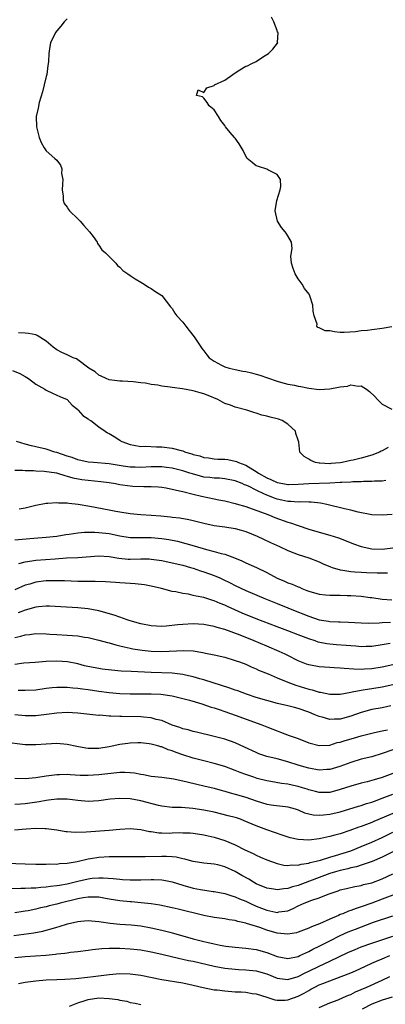
# Model space of a CAD drawing. Units: inches. Extents: x 2562000 to 2565000, y 1545000 to 1548000.
# Drawn here: x 2562276 to 2562346, y 1546372 to 1546559 of the extents above; entities that cross this region are included whole.
import ezdxf

# ---------------------------------------------------------------- set-up
doc = ezdxf.new("R2010")
doc.units = ezdxf.units.IN
doc.header["$MEASUREMENT"] = 0
doc.layers.add('LD25621545_2ft', color=135, linetype='Continuous')

msp = doc.modelspace()

# ---------------------------------------------------------------- linework, layer by layer
at = {"layer": 'LD25621545_2ft'}
for points, elevation in [([(2562346.85, 1546500.85), (2562345, 1546500.57), (2562343, 1546500.33), (2562342.18, 1546500.18), (2562341, 1546500.12), (2562339.9, 1546499.9), (2562337.77, 1546499.77), (2562337, 1546499.81), (2562335.9, 1546499.9), (2562335, 1546500.1), (2562334.14, 1546500.14), (2562333, 1546500.71), (2562332.74, 1546500.74), (2562332.57, 1546501), (2562332.63, 1546501.37), (2562332.01, 1546503), (2562331.86, 1546503.86), (2562331.81, 1546505), (2562331.18, 1546506.82), (2562331.14, 1546507), (2562331.1, 1546507.1), (2562330.2, 1546508.19), (2562329.72, 1546509), (2562329, 1546510.02), (2562328.39, 1546511), (2562328.02, 1546512.02), (2562327.71, 1546513), (2562327.62, 1546514.38), (2562327.83, 1546515.83), (2562327.69, 1546517), (2562327, 1546518.25), (2562326.71, 1546518.71), (2562326.51, 1546519), (2562325.81, 1546519.81), (2562325.06, 1546521), (2562324.58, 1546523), (2562324.95, 1546524.95), (2562325.55, 1546527), (2562325.66, 1546527.66), (2562325.63, 1546529), (2562325, 1546529.9), (2562323.2, 1546530.8), (2562323, 1546530.94), (2562321.45, 1546531.45), (2562321, 1546531.58), (2562320.23, 1546532.23), (2562319.29, 1546533), (2562319, 1546533.4), (2562318.5, 1546534.5), (2562317.77, 1546535.77), (2562317, 1546536.82), (2562316.83, 1546537), (2562316.06, 1546537.94), (2562315.16, 1546539), (2562315, 1546539.29), (2562314.23, 1546540.23), (2562313.82, 1546541), (2562313, 1546542.24), (2562312, 1546543), (2562311.63, 1546543.63), (2562311, 1546544.49), (2562310.76, 1546544.76), (2562309.59, 1546545), (2562309.94, 1546546.06), (2562311, 1546545.58), (2562311.56, 1546546.44), (2562313, 1546546.91), (2562313.07, 1546547), (2562315, 1546547.93), (2562316.52, 1546549), (2562316.79, 1546549.21), (2562317.89, 1546549.89), (2562319, 1546550.55), (2562319.33, 1546550.67), (2562320.03, 1546551), (2562321, 1546551.48), (2562322.4, 1546552.4), (2562323, 1546552.78), (2562323.31, 1546553), (2562324.17, 1546553.83), (2562325.06, 1546554.94), (2562325.09, 1546555), (2562325.06, 1546555.06), (2562325.16, 1546557), (2562325.08, 1546557.08), (2562325, 1546557.35), (2562324.33, 1546559), (2562323.89, 1546559.89)], 7322), ([(2562285, 1546559.63), (2562284.42, 1546559), (2562283.78, 1546558.22), (2562283, 1546557.33), (2562282.73, 1546557), (2562281.79, 1546555), (2562281.66, 1546554.34), (2562281.5, 1546553), (2562281.44, 1546551.44), (2562281.35, 1546551), (2562281.27, 1546550.73), (2562281.07, 1546549), (2562281, 1546548.62), (2562280.58, 1546547), (2562280.3, 1546545.7), (2562279.65, 1546543.65), (2562279.44, 1546542.56), (2562279.1, 1546541), (2562279.12, 1546539), (2562279.63, 1546537), (2562280, 1546536), (2562280.6, 1546535), (2562281, 1546534.43), (2562282.65, 1546533), (2562283, 1546532.66), (2562283.69, 1546531.69), (2562283.93, 1546531), (2562283.9, 1546530.1), (2562284.12, 1546529), (2562284.11, 1546528.11), (2562284.03, 1546527), (2562284.22, 1546525.79), (2562284.19, 1546525), (2562284.39, 1546524.39), (2562285, 1546523.67), (2562285.24, 1546523.24), (2562285.43, 1546523), (2562287, 1546521.49), (2562287.47, 1546521), (2562288.18, 1546520.18), (2562289.25, 1546519), (2562289.91, 1546518.09), (2562290.66, 1546517), (2562290.76, 1546516.77), (2562291, 1546516.46), (2562291.57, 1546515.57), (2562292.27, 1546515), (2562294.22, 1546513), (2562294.57, 1546512.57), (2562295, 1546512.28), (2562295.61, 1546511.61), (2562296.52, 1546511), (2562297, 1546510.64), (2562297.93, 1546510.06), (2562299, 1546509.37), (2562299.64, 1546509), (2562300.47, 1546508.47), (2562301, 1546508.21), (2562301.69, 1546507.68), (2562303, 1546506.86), (2562304.68, 1546504.68), (2562305, 1546504.39), (2562305.5, 1546503.5), (2562305.89, 1546503), (2562307, 1546501.74), (2562307.6, 1546501), (2562308.19, 1546500.19), (2562309.17, 1546499), (2562310.7, 1546496.7), (2562311, 1546496.32), (2562311.56, 1546495.56), (2562312.05, 1546495), (2562313, 1546494.33), (2562314.4, 1546493.6), (2562315, 1546493.27), (2562315.84, 1546493), (2562317, 1546492.74), (2562318.44, 1546492.44), (2562319, 1546492.36), (2562320.08, 1546492.08), (2562321, 1546491.87), (2562321.67, 1546491.67), (2562323.17, 1546491.17), (2562325, 1546490.51), (2562325.65, 1546490.35), (2562327, 1546489.98), (2562328.26, 1546489.74), (2562329, 1546489.57), (2562329.48, 1546489.48), (2562331, 1546489.2), (2562333, 1546488.95), (2562335, 1546489.04), (2562336.65, 1546489.35), (2562337, 1546489.44), (2562338.4, 1546489.6), (2562339, 1546489.82), (2562340.45, 1546489.55), (2562341, 1546489.63), (2562342, 1546489), (2562342.58, 1546488.58), (2562343.58, 1546487.58), (2562344.1, 1546487), (2562345, 1546486.12), (2562346.83, 1546485.17)], 7324), ([(2562346.14, 1546477.86), (2562345, 1546477.24), (2562344.82, 1546477.18), (2562344.47, 1546477), (2562343, 1546476.41), (2562341, 1546475.85), (2562339.45, 1546475.45), (2562339, 1546475.37), (2562337.38, 1546475), (2562337, 1546474.94), (2562335.19, 1546474.81), (2562335, 1546474.78), (2562333.11, 1546474.89), (2562333, 1546474.89), (2562332.32, 1546475), (2562331.39, 1546475.39), (2562331, 1546475.68), (2562330.13, 1546476.13), (2562329.29, 1546477), (2562329.11, 1546478.89), (2562329, 1546479.27), (2562328.56, 1546480.56), (2562328.46, 1546481), (2562327, 1546482.33), (2562325.94, 1546483), (2562325.25, 1546483.25), (2562325, 1546483.32), (2562323.63, 1546483.63), (2562323, 1546483.82), (2562322.04, 1546484.04), (2562321, 1546484.41), (2562320.54, 1546484.54), (2562319.22, 1546485), (2562317, 1546485.58), (2562316.08, 1546485.92), (2562315, 1546486.29), (2562313.71, 1546487), (2562311.82, 1546487.81), (2562311, 1546488.13), (2562310.33, 1546488.33), (2562309, 1546488.7), (2562306.93, 1546489.07), (2562305, 1546489.32), (2562304.6, 1546489.4), (2562303, 1546489.58), (2562302.27, 1546489.73), (2562301, 1546489.89), (2562299.87, 1546490.13), (2562299, 1546490.23), (2562297.58, 1546490.42), (2562295.5, 1546490.5), (2562295, 1546490.5), (2562293, 1546490.75), (2562292.39, 1546491), (2562291.47, 1546491.47), (2562291, 1546491.64), (2562290.28, 1546492.28), (2562289.1, 1546493), (2562287, 1546494.6), (2562286.75, 1546494.75), (2562286.12, 1546495), (2562285.37, 1546495.37), (2562285, 1546495.52), (2562283.99, 1546495.99), (2562283, 1546496.5), (2562282.31, 1546497), (2562281, 1546498.16), (2562279.25, 1546499.25), (2562279, 1546499.38), (2562277.6, 1546499.6), (2562277, 1546499.68), (2562275.71, 1546499.71)], 7326), ([(2562274.55, 1546492.55), (2562275.96, 1546491.96), (2562277, 1546491.39), (2562277.59, 1546491), (2562279, 1546489.97), (2562280.69, 1546489), (2562281, 1546488.8), (2562282.21, 1546488.21), (2562283, 1546487.88), (2562283.6, 1546487.6), (2562284.98, 1546487), (2562285.92, 1546485.92), (2562287, 1546485.09), (2562287.09, 1546485), (2562287.96, 1546483.96), (2562289, 1546483.32), (2562289.17, 1546483.17), (2562289.48, 1546483), (2562291, 1546481.81), (2562292.19, 1546481), (2562292.69, 1546480.69), (2562293, 1546480.52), (2562293.96, 1546479.96), (2562295, 1546479.26), (2562295.16, 1546479.16), (2562295.37, 1546479), (2562297, 1546478.45), (2562297.66, 1546478.34), (2562299, 1546478.07), (2562299.89, 1546478.11), (2562302, 1546478), (2562303, 1546478.02), (2562305, 1546477.77), (2562306.71, 1546477.29), (2562307, 1546477.23), (2562307.55, 1546477), (2562308.7, 1546476.7), (2562309, 1546476.57), (2562310.27, 1546476.27), (2562311, 1546476), (2562311.89, 1546475.89), (2562313, 1546475.72), (2562313.68, 1546475.68), (2562315, 1546475.64), (2562315.56, 1546475.56), (2562317, 1546475.29), (2562317.22, 1546475.22), (2562317.64, 1546475), (2562319, 1546474.51), (2562320.33, 1546473.67), (2562321, 1546473.29), (2562321.4, 1546473), (2562323, 1546472.1), (2562323.79, 1546471.79), (2562325, 1546471.21), (2562326.06, 1546471), (2562327, 1546470.84), (2562327.15, 1546470.85), (2562329, 1546470.9), (2562331, 1546471.04), (2562335, 1546471.15), (2562337, 1546471.24), (2562337.28, 1546471.28), (2562339, 1546471.35), (2562339.4, 1546471.4), (2562341, 1546471.41), (2562341.46, 1546471.46), (2562343, 1546471.45), (2562343.52, 1546471.52), (2562345, 1546471.55), (2562345.68, 1546471.68)], 7328), ([(2562346.87, 1546465.13), (2562345, 1546464.95), (2562343, 1546465.07), (2562340.44, 1546465.56), (2562339, 1546465.92), (2562337.83, 1546466.17), (2562334.42, 1546467), (2562333.24, 1546467.24), (2562331.44, 1546467.44), (2562331, 1546467.44), (2562329.49, 1546467.49), (2562329, 1546467.45), (2562327.57, 1546467.57), (2562327, 1546467.57), (2562325.85, 1546467.85), (2562325, 1546468.02), (2562324.28, 1546468.28), (2562322.86, 1546468.86), (2562322.58, 1546469), (2562321, 1546469.73), (2562319.51, 1546470.49), (2562319, 1546470.71), (2562318.78, 1546470.78), (2562318.32, 1546471), (2562317, 1546471.53), (2562315, 1546471.92), (2562314, 1546472), (2562313, 1546472.02), (2562312.13, 1546472.13), (2562311, 1546472.25), (2562310.39, 1546472.39), (2562308.83, 1546472.83), (2562308.37, 1546473), (2562307, 1546473.45), (2562305, 1546473.96), (2562303.93, 1546474.07), (2562303, 1546474.2), (2562301.83, 1546474.17), (2562301, 1546474.17), (2562299, 1546474.05), (2562297.9, 1546474.1), (2562297, 1546474.12), (2562295.66, 1546474.34), (2562293, 1546474.74), (2562289.98, 1546475), (2562289, 1546475.11), (2562287, 1546475.55), (2562285.94, 1546475.94), (2562285, 1546476.23), (2562283, 1546476.9), (2562282.62, 1546477), (2562281, 1546477.53), (2562279, 1546478.02), (2562278.19, 1546478.19), (2562277, 1546478.52), (2562275.31, 1546479)], 7330), ([(2562275, 1546473.56), (2562276.47, 1546473.53), (2562277, 1546473.47), (2562278.53, 1546473.47), (2562279, 1546473.41), (2562280.61, 1546473.39), (2562282.94, 1546473.06), (2562283.16, 1546473), (2562284.52, 1546472.52), (2562285, 1546472.44), (2562286.08, 1546472.08), (2562287.79, 1546471.79), (2562289, 1546471.66), (2562291.42, 1546471.42), (2562293, 1546471.2), (2562294.2, 1546471), (2562295, 1546470.84), (2562297, 1546470.55), (2562297.48, 1546470.52), (2562299.56, 1546470.44), (2562301, 1546470.46), (2562302.36, 1546470.36), (2562303, 1546470.3), (2562303.84, 1546470.16), (2562306.36, 1546469.64), (2562307, 1546469.46), (2562309, 1546468.99), (2562310.58, 1546468.58), (2562313, 1546468.06), (2562313.9, 1546467.9), (2562315, 1546467.68), (2562317, 1546467.21), (2562317.16, 1546467.16), (2562319, 1546466.63), (2562319.55, 1546466.45), (2562322.68, 1546465.32), (2562323.51, 1546465), (2562324.55, 1546464.55), (2562327, 1546463.67), (2562327.54, 1546463.54), (2562329, 1546463.02), (2562331, 1546462.33), (2562333, 1546461.72), (2562335, 1546461.17), (2562336.67, 1546460.67), (2562338.11, 1546460.11), (2562339.52, 1546459.52), (2562341, 1546458.99), (2562343, 1546458.58), (2562345, 1546458.52), (2562347, 1546458.76)], 7332), ([(2562275.84, 1546466.16), (2562277, 1546466.39), (2562279, 1546466.9), (2562281, 1546467.25), (2562281.26, 1546467.26), (2562283, 1546467.38), (2562283.35, 1546467.35), (2562285, 1546467.32), (2562285.27, 1546467.27), (2562287.08, 1546467.08), (2562289.3, 1546466.7), (2562293, 1546466.02), (2562294.24, 1546465.76), (2562295, 1546465.62), (2562297, 1546465.28), (2562299, 1546465.11), (2562301, 1546465), (2562302.85, 1546464.85), (2562304.67, 1546464.67), (2562305, 1546464.62), (2562306.46, 1546464.46), (2562308.16, 1546464.16), (2562309, 1546463.97), (2562311, 1546463.44), (2562313, 1546463.01), (2562315, 1546462.75), (2562317, 1546462.42), (2562318.12, 1546462.12), (2562319, 1546461.86), (2562321.15, 1546461), (2562322.38, 1546460.38), (2562323.74, 1546459.74), (2562325.41, 1546459), (2562327, 1546458.25), (2562328.19, 1546457.81), (2562329, 1546457.48), (2562331, 1546456.84), (2562333, 1546456.05), (2562333.72, 1546455.72), (2562335.12, 1546455.12), (2562335.46, 1546455), (2562337, 1546454.55), (2562337.5, 1546454.5), (2562339, 1546454.24), (2562339.8, 1546454.2), (2562341, 1546454.08), (2562342.03, 1546454.03), (2562344.02, 1546453.98), (2562346.01, 1546453.99)], 7334), ([(2562275, 1546460.27), (2562276.39, 1546460.39), (2562278.61, 1546460.61), (2562281, 1546460.81), (2562283, 1546460.99), (2562284.72, 1546461.28), (2562285.33, 1546461.33), (2562287, 1546461.58), (2562288.29, 1546461.71), (2562289, 1546461.71), (2562290.27, 1546461.73), (2562291, 1546461.69), (2562293, 1546461.45), (2562295, 1546461.03), (2562297, 1546460.73), (2562298.72, 1546460.72), (2562301, 1546460.73), (2562303, 1546460.55), (2562304.32, 1546460.33), (2562305.99, 1546459.99), (2562307.6, 1546459.6), (2562309.16, 1546459.16), (2562311.54, 1546458.46), (2562313, 1546458.08), (2562314.31, 1546457.69), (2562315, 1546457.54), (2562316.87, 1546456.87), (2562318.25, 1546456.25), (2562319, 1546455.89), (2562321.02, 1546455.02), (2562323, 1546454.07), (2562325, 1546452.94), (2562326.37, 1546452.37), (2562327, 1546452.09), (2562327.83, 1546451.83), (2562329, 1546451.29), (2562329.22, 1546451.22), (2562329.68, 1546451), (2562330.64, 1546450.64), (2562331, 1546450.47), (2562333, 1546449.91), (2562334.19, 1546449.81), (2562335, 1546449.71), (2562336.27, 1546449.73), (2562337, 1546449.7), (2562338.32, 1546449.68), (2562339, 1546449.66), (2562341, 1546449.52), (2562342.7, 1546449.3), (2562343, 1546449.27), (2562344.98, 1546448.98), (2562346.84, 1546448.84)], 7336), ([(2562275.79, 1546455.79), (2562277, 1546456.11), (2562278.25, 1546456.25), (2562279, 1546456.37), (2562282.67, 1546456.67), (2562284.82, 1546456.82), (2562287, 1546456.92), (2562291, 1546457.2), (2562293, 1546457.12), (2562294.8, 1546456.8), (2562296.61, 1546456.61), (2562297, 1546456.59), (2562299, 1546456.64), (2562300.63, 1546456.63), (2562301, 1546456.61), (2562303, 1546456.34), (2562305, 1546455.91), (2562307, 1546455.42), (2562308.47, 1546455), (2562309, 1546454.84), (2562310.37, 1546454.37), (2562311, 1546454.18), (2562313, 1546453.45), (2562314.04, 1546453), (2562314.7, 1546452.7), (2562316.05, 1546452.05), (2562317, 1546451.55), (2562319, 1546450.62), (2562322.76, 1546449), (2562325, 1546448.12), (2562327, 1546447.32), (2562327.75, 1546447), (2562331, 1546445.71), (2562333, 1546445.05), (2562334.76, 1546444.76), (2562335, 1546444.7), (2562336.64, 1546444.64), (2562337, 1546444.61), (2562338.56, 1546444.56), (2562341, 1546444.42), (2562342.39, 1546444.39), (2562344.45, 1546444.45), (2562345, 1546444.51), (2562346.55, 1546444.55)], 7338), ([(2562346.5, 1546440.5), (2562345, 1546440.25), (2562343, 1546439.94), (2562341.93, 1546439.93), (2562341, 1546439.9), (2562339.99, 1546439.99), (2562339, 1546440.05), (2562338.13, 1546440.13), (2562336.27, 1546440.27), (2562335, 1546440.38), (2562334.45, 1546440.45), (2562332.79, 1546440.79), (2562332.2, 1546441), (2562331, 1546441.39), (2562329, 1546442.18), (2562327, 1546442.95), (2562325, 1546443.68), (2562321, 1546445.22), (2562318.32, 1546446.32), (2562315.54, 1546447.54), (2562315, 1546447.81), (2562314.13, 1546448.13), (2562313, 1546448.64), (2562312.71, 1546448.71), (2562311, 1546449.28), (2562309.53, 1546449.53), (2562309, 1546449.69), (2562308.11, 1546449.89), (2562307, 1546450.02), (2562305.66, 1546450.34), (2562305, 1546450.43), (2562302.96, 1546451), (2562301, 1546451.44), (2562299.69, 1546451.69), (2562297.91, 1546451.91), (2562297, 1546451.94), (2562296.04, 1546452.04), (2562295, 1546452.09), (2562294.16, 1546452.17), (2562292.29, 1546452.29), (2562290.34, 1546452.34), (2562289, 1546452.31), (2562288.33, 1546452.33), (2562287, 1546452.34), (2562284.45, 1546452.45), (2562283, 1546452.48), (2562281, 1546452.44), (2562279, 1546452.2), (2562277.85, 1546451.85), (2562277, 1546451.62), (2562275, 1546450.73)], 7340), ([(2562347, 1546436.42), (2562345, 1546436.02), (2562343, 1546435.7), (2562341.6, 1546435.6), (2562341, 1546435.58), (2562339.6, 1546435.6), (2562337.73, 1546435.73), (2562337, 1546435.81), (2562335.86, 1546435.86), (2562335, 1546435.93), (2562333.98, 1546435.98), (2562333, 1546436.04), (2562331, 1546436.41), (2562330.57, 1546436.57), (2562329, 1546437.22), (2562327, 1546438.24), (2562326.49, 1546438.49), (2562325.37, 1546439), (2562323, 1546439.97), (2562320.58, 1546441), (2562317.91, 1546442.09), (2562315, 1546443.19), (2562313.57, 1546443.57), (2562313, 1546443.77), (2562311.94, 1546443.94), (2562311, 1546444.14), (2562309, 1546444.25), (2562307, 1546444.16), (2562306.04, 1546444.04), (2562303.82, 1546443.82), (2562303, 1546443.76), (2562301, 1546443.87), (2562299, 1546444.28), (2562297, 1546444.83), (2562296.42, 1546445), (2562295, 1546445.5), (2562293.91, 1546445.91), (2562291, 1546446.73), (2562289, 1546447.12), (2562287, 1546447.33), (2562281.64, 1546447.64), (2562281, 1546447.65), (2562279.52, 1546447.52), (2562279, 1546447.46), (2562277, 1546446.86), (2562275.66, 1546446.34)], 7342), ([(2562275, 1546441.64), (2562276.12, 1546441.88), (2562277, 1546442.13), (2562277.8, 1546442.2), (2562279, 1546442.39), (2562281, 1546442.35), (2562281.69, 1546442.31), (2562283, 1546442.21), (2562285, 1546442.11), (2562285.98, 1546442.02), (2562287, 1546441.95), (2562288.27, 1546441.73), (2562289, 1546441.63), (2562291, 1546441.16), (2562292.69, 1546440.69), (2562293, 1546440.62), (2562294.24, 1546440.24), (2562295, 1546440.09), (2562295.85, 1546439.85), (2562297, 1546439.63), (2562297.51, 1546439.51), (2562299.24, 1546439.24), (2562301, 1546439.04), (2562303, 1546438.98), (2562307.19, 1546439.19), (2562309, 1546439.09), (2562310.81, 1546438.81), (2562311.32, 1546438.68), (2562313, 1546438.35), (2562315, 1546437.88), (2562317, 1546437.29), (2562317.2, 1546437.2), (2562317.8, 1546437), (2562319, 1546436.54), (2562320.05, 1546436.05), (2562321, 1546435.68), (2562321.45, 1546435.45), (2562323.3, 1546434.7), (2562325, 1546433.97), (2562327, 1546433.15), (2562328.57, 1546432.57), (2562331, 1546431.82), (2562331.67, 1546431.67), (2562333, 1546431.25), (2562333.23, 1546431.23), (2562335, 1546430.86), (2562337, 1546430.87), (2562339, 1546431.24), (2562339.27, 1546431.27), (2562341, 1546431.64), (2562341.73, 1546431.73), (2562343, 1546431.95), (2562345, 1546432.25), (2562347, 1546432.69)], 7344), ([(2562346.64, 1546428.64), (2562345, 1546428.26), (2562343, 1546427.92), (2562341, 1546427.37), (2562339, 1546426.63), (2562337, 1546426.09), (2562335.9, 1546426.1), (2562335, 1546426.02), (2562333.55, 1546426.45), (2562333, 1546426.57), (2562332.04, 1546427), (2562331, 1546427.41), (2562329, 1546428.11), (2562328.28, 1546428.28), (2562327, 1546428.64), (2562325.07, 1546429.07), (2562323, 1546429.61), (2562321, 1546430.23), (2562319.16, 1546430.84), (2562317.46, 1546431.46), (2562317, 1546431.61), (2562315.97, 1546431.97), (2562311, 1546433.55), (2562310.24, 1546433.76), (2562309, 1546434.14), (2562307.54, 1546434.46), (2562307, 1546434.6), (2562305, 1546434.83), (2562301, 1546434.97), (2562297.14, 1546435.14), (2562295.24, 1546435.24), (2562293.4, 1546435.4), (2562291.63, 1546435.63), (2562291, 1546435.72), (2562289.92, 1546435.92), (2562288.28, 1546436.28), (2562287, 1546436.62), (2562285.04, 1546437.04), (2562283, 1546437.16), (2562280.95, 1546437.05), (2562278.89, 1546436.89), (2562276.75, 1546436.75), (2562275, 1546436.53)], 7346), ([(2562275.64, 1546431.64), (2562277, 1546431.59), (2562279, 1546431.69), (2562281, 1546431.98), (2562282.1, 1546432.1), (2562283, 1546432.21), (2562284.17, 1546432.17), (2562285, 1546432.19), (2562286.06, 1546432.06), (2562287, 1546432.01), (2562287.88, 1546431.88), (2562289, 1546431.75), (2562291, 1546431.43), (2562293, 1546431.14), (2562295, 1546430.98), (2562297, 1546430.93), (2562301, 1546430.89), (2562302.82, 1546430.82), (2562305, 1546430.52), (2562307, 1546430.05), (2562308.31, 1546429.69), (2562309.36, 1546429.36), (2562310.63, 1546429), (2562312.4, 1546428.4), (2562313, 1546428.23), (2562313.91, 1546427.91), (2562315, 1546427.55), (2562317, 1546426.85), (2562322.05, 1546425), (2562323, 1546424.61), (2562324.17, 1546424.17), (2562325, 1546423.83), (2562325.63, 1546423.63), (2562327.28, 1546423), (2562329, 1546422.38), (2562331, 1546421.58), (2562333, 1546421.04), (2562335, 1546421.15), (2562336.39, 1546421.61), (2562337, 1546421.72), (2562337.96, 1546422.04), (2562339.52, 1546422.48), (2562341, 1546422.91), (2562343, 1546423.43), (2562343.52, 1546423.52), (2562345, 1546423.84), (2562346.03, 1546424.03)], 7348), ([(2562347, 1546420.25), (2562345, 1546419.51), (2562343, 1546418.93), (2562341, 1546418.43), (2562339, 1546417.85), (2562336.93, 1546417.07), (2562335, 1546416.5), (2562334.48, 1546416.48), (2562333, 1546416.39), (2562331, 1546416.75), (2562330.09, 1546417), (2562329, 1546417.33), (2562327, 1546417.96), (2562325, 1546418.5), (2562323, 1546418.99), (2562321.49, 1546419.49), (2562321, 1546419.7), (2562318.76, 1546420.76), (2562317, 1546421.55), (2562315, 1546422.26), (2562313, 1546422.79), (2562309.62, 1546423.62), (2562309, 1546423.75), (2562308.04, 1546424.04), (2562307, 1546424.25), (2562306.47, 1546424.47), (2562305, 1546424.93), (2562303, 1546425.8), (2562301.96, 1546426.04), (2562301, 1546426.34), (2562299.54, 1546426.46), (2562299, 1546426.53), (2562295.4, 1546426.6), (2562295, 1546426.59), (2562293.32, 1546426.68), (2562293, 1546426.67), (2562291.18, 1546426.82), (2562291, 1546426.81), (2562287, 1546427.23), (2562285, 1546427.36), (2562283, 1546427.25), (2562281.05, 1546426.95), (2562279, 1546426.69), (2562277, 1546426.71), (2562275, 1546426.92)], 7350), ([(2562347, 1546415.72), (2562345, 1546414.96), (2562343.47, 1546414.53), (2562343, 1546414.37), (2562342.14, 1546414.14), (2562341, 1546413.86), (2562339, 1546413.32), (2562337, 1546412.66), (2562335, 1546412.13), (2562333, 1546412.09), (2562332.3, 1546412.3), (2562331, 1546412.61), (2562330.72, 1546412.72), (2562329.82, 1546413), (2562329, 1546413.25), (2562328.68, 1546413.32), (2562327, 1546413.69), (2562325.82, 1546413.82), (2562323.79, 1546414.21), (2562323, 1546414.33), (2562321.2, 1546414.8), (2562320.55, 1546415), (2562319, 1546415.53), (2562317.92, 1546415.92), (2562317, 1546416.3), (2562315, 1546417.03), (2562313, 1546417.62), (2562311, 1546418.12), (2562309, 1546418.65), (2562307, 1546419.29), (2562305.73, 1546419.73), (2562305, 1546420.02), (2562304.25, 1546420.25), (2562303, 1546420.79), (2562302.82, 1546420.82), (2562302.22, 1546421), (2562301.24, 1546421.24), (2562301, 1546421.32), (2562300.62, 1546421.38), (2562299, 1546421.54), (2562298.46, 1546421.54), (2562297, 1546421.5), (2562296.54, 1546421.46), (2562295, 1546421.23), (2562293, 1546420.82), (2562291, 1546420.51), (2562289, 1546420.49), (2562288.55, 1546420.55), (2562286.84, 1546420.84), (2562285, 1546421.25), (2562283, 1546421.42), (2562281, 1546421.31), (2562279, 1546421.16), (2562277, 1546421.2), (2562273, 1546421.72)], 7352), ([(2562275, 1546414.83), (2562277, 1546414.76), (2562279, 1546414.95), (2562281, 1546415.28), (2562283, 1546415.53), (2562283.53, 1546415.53), (2562285, 1546415.57), (2562285.52, 1546415.52), (2562287.43, 1546415.43), (2562289, 1546415.4), (2562291, 1546415.53), (2562293.86, 1546415.86), (2562295, 1546415.95), (2562295.97, 1546415.97), (2562297, 1546415.9), (2562297.83, 1546415.83), (2562299, 1546415.59), (2562299.52, 1546415.52), (2562301, 1546415.24), (2562303, 1546415.02), (2562305.29, 1546414.71), (2562307.85, 1546414.15), (2562309.67, 1546413.67), (2562311, 1546413.38), (2562313, 1546412.9), (2562314.48, 1546412.48), (2562315, 1546412.35), (2562316.03, 1546412.03), (2562317, 1546411.78), (2562319, 1546411.19), (2562321, 1546410.49), (2562323, 1546409.89), (2562324.3, 1546409.7), (2562326.57, 1546409.43), (2562327, 1546409.4), (2562328.42, 1546409), (2562329, 1546408.8), (2562330.22, 1546408.22), (2562331.83, 1546407.83), (2562333, 1546407.77), (2562333.83, 1546407.83), (2562335, 1546407.96), (2562337, 1546408.44), (2562340.51, 1546409.49), (2562341, 1546409.63), (2562342.02, 1546409.98), (2562343, 1546410.26), (2562343.52, 1546410.48), (2562345, 1546411), (2562347, 1546411.76)], 7354), ([(2562347, 1546408.07), (2562345.38, 1546407.38), (2562343.42, 1546406.58), (2562343, 1546406.39), (2562342, 1546406), (2562341, 1546405.63), (2562340.52, 1546405.48), (2562338.86, 1546404.86), (2562337, 1546404.25), (2562335.95, 1546403.95), (2562335, 1546403.7), (2562333.31, 1546403.31), (2562333, 1546403.25), (2562331.04, 1546403), (2562329, 1546403.12), (2562327.49, 1546403.49), (2562325.97, 1546403.97), (2562323, 1546404.98), (2562321, 1546405.74), (2562318.72, 1546406.72), (2562317.97, 1546407), (2562317.24, 1546407.24), (2562317, 1546407.32), (2562315.68, 1546407.68), (2562313, 1546408.33), (2562311, 1546408.76), (2562308.92, 1546409.08), (2562306.79, 1546409.21), (2562305, 1546409.24), (2562303, 1546409.49), (2562302.37, 1546409.63), (2562299, 1546410.51), (2562297, 1546410.88), (2562295, 1546410.96), (2562293.19, 1546410.81), (2562291, 1546410.54), (2562289, 1546410.41), (2562287, 1546410.55), (2562285, 1546410.8), (2562283, 1546410.83), (2562281.39, 1546410.61), (2562281, 1546410.58), (2562279.66, 1546410.34), (2562277, 1546409.96), (2562276.1, 1546409.9), (2562275, 1546409.81)], 7356), ([(2562274.96, 1546404.96), (2562277.15, 1546405.15), (2562279, 1546405.27), (2562280.77, 1546405.23), (2562281, 1546405.25), (2562282.99, 1546404.99), (2562284.69, 1546404.69), (2562285, 1546404.66), (2562286.53, 1546404.53), (2562288.58, 1546404.58), (2562293, 1546404.89), (2562295, 1546405.09), (2562297, 1546405.25), (2562299, 1546405.05), (2562300.68, 1546404.68), (2562301, 1546404.64), (2562302.43, 1546404.43), (2562303, 1546404.4), (2562304.38, 1546404.38), (2562305, 1546404.39), (2562306.45, 1546404.45), (2562307, 1546404.44), (2562308.4, 1546404.4), (2562309, 1546404.35), (2562311, 1546404.02), (2562311.82, 1546403.82), (2562313, 1546403.56), (2562315, 1546402.93), (2562317, 1546402.1), (2562318.81, 1546401.19), (2562320.44, 1546400.44), (2562321, 1546400.14), (2562321.8, 1546399.8), (2562323, 1546399.27), (2562325, 1546398.56), (2562326.26, 1546398.26), (2562327, 1546398.19), (2562327.71, 1546398.29), (2562329, 1546398.26), (2562329.56, 1546398.44), (2562331, 1546398.64), (2562331.26, 1546398.74), (2562332.39, 1546399), (2562333.22, 1546399.22), (2562335, 1546399.77), (2562336.08, 1546400.08), (2562339, 1546401.01), (2562341, 1546401.79), (2562343, 1546402.61), (2562345, 1546403.52), (2562347, 1546404.51)], 7358), ([(2562347.38, 1546401), (2562345, 1546399.76), (2562343.08, 1546398.92), (2562341, 1546398.22), (2562340.08, 1546397.92), (2562339, 1546397.72), (2562338.44, 1546397.56), (2562337, 1546397.26), (2562336.1, 1546397), (2562335, 1546396.65), (2562333, 1546395.9), (2562331.17, 1546395.17), (2562329, 1546394.38), (2562327.88, 1546394.12), (2562327, 1546393.79), (2562326.24, 1546393.76), (2562325, 1546393.54), (2562324.33, 1546393.67), (2562323, 1546393.87), (2562321, 1546394.71), (2562320.47, 1546395), (2562319.56, 1546395.56), (2562318.28, 1546396.28), (2562317, 1546397.03), (2562315, 1546397.96), (2562313.71, 1546398.29), (2562313, 1546398.44), (2562311, 1546398.62), (2562309, 1546398.93), (2562307.4, 1546399.4), (2562307, 1546399.47), (2562305.76, 1546399.76), (2562305, 1546399.84), (2562303.91, 1546399.91), (2562303, 1546399.92), (2562299.84, 1546399.84), (2562299, 1546399.86), (2562297.84, 1546399.84), (2562295.86, 1546399.86), (2562295, 1546399.84), (2562293.85, 1546399.85), (2562293, 1546399.82), (2562291, 1546399.69), (2562289.43, 1546399.43), (2562289, 1546399.37), (2562286.91, 1546398.91), (2562285, 1546398.58), (2562283.51, 1546398.49), (2562283, 1546398.4), (2562281.59, 1546398.41), (2562281, 1546398.36), (2562279.61, 1546398.39), (2562279, 1546398.38), (2562277, 1546398.42), (2562273.43, 1546398.57)], 7360), ([(2562274.23, 1546393.77), (2562276.15, 1546393.85), (2562277, 1546393.84), (2562278.09, 1546393.91), (2562279, 1546393.91), (2562279.97, 1546394.03), (2562281, 1546394.09), (2562281.78, 1546394.22), (2562283, 1546394.35), (2562283.54, 1546394.46), (2562285, 1546394.71), (2562287, 1546395.19), (2562289, 1546395.64), (2562289.74, 1546395.74), (2562291, 1546395.85), (2562291.85, 1546395.85), (2562293.72, 1546395.72), (2562295, 1546395.55), (2562295.53, 1546395.53), (2562297, 1546395.42), (2562299, 1546395.43), (2562301, 1546395.49), (2562301.49, 1546395.49), (2562303, 1546395.43), (2562303.38, 1546395.38), (2562305, 1546395.07), (2562307, 1546394.44), (2562309, 1546393.89), (2562310.38, 1546393.62), (2562312.78, 1546393.22), (2562313, 1546393.2), (2562315, 1546392.82), (2562316.38, 1546392.38), (2562317, 1546392.23), (2562317.84, 1546391.84), (2562319, 1546391.38), (2562319.78, 1546391), (2562321, 1546390.46), (2562323, 1546389.68), (2562324.7, 1546389.3), (2562325, 1546389.25), (2562325.32, 1546389.32), (2562327, 1546389.56), (2562328.01, 1546389.99), (2562329, 1546390.48), (2562330.13, 1546391), (2562331.56, 1546391.56), (2562333, 1546392.01), (2562334.73, 1546392.73), (2562335.46, 1546393), (2562336.63, 1546393.37), (2562337, 1546393.52), (2562338.18, 1546393.82), (2562339.8, 1546394.2), (2562341, 1546394.39), (2562341.46, 1546394.54), (2562343, 1546394.9), (2562345, 1546395.64), (2562347, 1546396.59)], 7362), ([(2562347, 1546392.54), (2562345, 1546391.75), (2562343.02, 1546391.02), (2562341, 1546390.29), (2562340.01, 1546389.99), (2562339, 1546389.59), (2562338.55, 1546389.45), (2562337.47, 1546389), (2562337, 1546388.82), (2562336.67, 1546388.67), (2562335, 1546387.96), (2562333.07, 1546387.07), (2562331.5, 1546386.5), (2562331, 1546386.24), (2562329, 1546385.47), (2562328.64, 1546385.36), (2562327, 1546385.1), (2562325, 1546385.29), (2562323, 1546385.85), (2562321.66, 1546386.34), (2562319.14, 1546387.14), (2562319, 1546387.21), (2562317.51, 1546387.51), (2562317, 1546387.7), (2562315.83, 1546387.83), (2562315, 1546387.99), (2562313, 1546388.25), (2562311, 1546388.65), (2562306.13, 1546389.87), (2562305, 1546390.13), (2562302.62, 1546390.62), (2562301, 1546390.85), (2562299.06, 1546391.06), (2562297.23, 1546391.23), (2562297, 1546391.24), (2562295, 1546391.47), (2562293, 1546391.79), (2562291.98, 1546391.98), (2562291, 1546392.12), (2562290.17, 1546392.17), (2562289, 1546392.16), (2562288.02, 1546392.02), (2562287, 1546391.82), (2562283.61, 1546391), (2562283, 1546390.83), (2562281.52, 1546390.48), (2562281, 1546390.32), (2562279.91, 1546390.09), (2562279, 1546389.85), (2562277.56, 1546389.56), (2562277, 1546389.47), (2562276.57, 1546389.43), (2562275, 1546389.18)], 7364), ([(2562274.83, 1546384.83), (2562278.63, 1546385.37), (2562280.31, 1546385.69), (2562281, 1546385.88), (2562281.91, 1546386.09), (2562283, 1546386.45), (2562283.45, 1546386.55), (2562285.04, 1546387.04), (2562287, 1546387.48), (2562287.55, 1546387.55), (2562289, 1546387.67), (2562289.61, 1546387.61), (2562291, 1546387.51), (2562291.43, 1546387.43), (2562293.19, 1546387.19), (2562295, 1546387), (2562297.15, 1546386.85), (2562299, 1546386.66), (2562301, 1546386.29), (2562303, 1546385.85), (2562304.54, 1546385.46), (2562305, 1546385.36), (2562307, 1546384.77), (2562309, 1546384.21), (2562311, 1546383.7), (2562311.58, 1546383.58), (2562313, 1546383.22), (2562314.14, 1546383), (2562315.18, 1546382.82), (2562317, 1546382.59), (2562319, 1546382.42), (2562321, 1546382.17), (2562323, 1546381.58), (2562325, 1546380.81), (2562327, 1546380.45), (2562329, 1546380.85), (2562329.33, 1546381), (2562330.45, 1546381.55), (2562331, 1546381.77), (2562331.79, 1546382.21), (2562333, 1546382.78), (2562335, 1546383.84), (2562337, 1546384.86), (2562338.49, 1546385.51), (2562339.93, 1546386.07), (2562343.35, 1546387.35), (2562347, 1546388.61)], 7366), ([(2562275, 1546380.67), (2562277, 1546380.84), (2562278.95, 1546380.95), (2562280.9, 1546381.1), (2562282.73, 1546381.27), (2562283, 1546381.32), (2562284.54, 1546381.46), (2562285, 1546381.54), (2562285.63, 1546381.63), (2562287, 1546381.76), (2562289, 1546382.03), (2562289.81, 1546382.19), (2562291.61, 1546382.39), (2562293, 1546382.45), (2562294.42, 1546382.42), (2562295, 1546382.43), (2562297, 1546382.32), (2562299, 1546382.1), (2562301, 1546381.73), (2562303, 1546381.28), (2562306.44, 1546380.44), (2562307, 1546380.34), (2562308.09, 1546380.09), (2562309, 1546379.92), (2562313, 1546379.01), (2562315, 1546378.63), (2562317, 1546378.39), (2562317.62, 1546378.38), (2562319, 1546378.31), (2562321, 1546378.12), (2562323, 1546377.51), (2562325, 1546376.69), (2562326.49, 1546376.49), (2562327, 1546376.45), (2562329, 1546377.03), (2562330.3, 1546377.7), (2562331, 1546378.01), (2562333, 1546378.98), (2562335, 1546379.92), (2562338.43, 1546381.57), (2562339.82, 1546382.18), (2562341, 1546382.66), (2562343, 1546383.39), (2562347, 1546384.71)], 7368), ([(2562275.71, 1546375.71), (2562277, 1546375.93), (2562279, 1546376.22), (2562281, 1546376.4), (2562283, 1546376.47), (2562284.5, 1546376.5), (2562286.63, 1546376.63), (2562288.87, 1546376.87), (2562289.91, 1546377), (2562293, 1546377.43), (2562295, 1546377.59), (2562297, 1546377.53), (2562299, 1546377.27), (2562303, 1546376.47), (2562307, 1546375.79), (2562309, 1546375.37), (2562310.91, 1546374.91), (2562313, 1546374.51), (2562313.55, 1546374.45), (2562315, 1546374.28), (2562317, 1546374.13), (2562318.11, 1546374.11), (2562319, 1546374.01), (2562320.2, 1546373.8), (2562321, 1546373.71), (2562323, 1546373.05), (2562324.55, 1546372.55), (2562325, 1546372.51), (2562326.52, 1546372.52), (2562327, 1546372.57), (2562329, 1546373.26), (2562330.15, 1546373.85), (2562331, 1546374.37), (2562331.42, 1546374.58), (2562332.15, 1546375), (2562333, 1546375.42), (2562333.71, 1546375.71), (2562338.5, 1546377.5), (2562339, 1546377.73), (2562339.89, 1546378.11), (2562341.8, 1546379), (2562343, 1546379.54), (2562343.93, 1546379.93), (2562345, 1546380.41), (2562346.45, 1546381)], 7370), ([(2562333, 1546371.1), (2562335, 1546372.01), (2562336.6, 1546372.6), (2562337.57, 1546373), (2562338.56, 1546373.44), (2562339, 1546373.61), (2562339.92, 1546374.08), (2562341, 1546374.52), (2562342.1, 1546375), (2562345, 1546376.3), (2562346.44, 1546377)], 7372), ([(2562285.39, 1546371.39), (2562287, 1546371.99), (2562288.43, 1546372.43), (2562289, 1546372.65), (2562291, 1546372.93), (2562293, 1546372.85), (2562294.64, 1546372.64), (2562295, 1546372.54), (2562296.32, 1546372.32), (2562297, 1546372.09), (2562297.92, 1546371.92), (2562299, 1546371.68)], 7372), ([(2562346.89, 1546373.11), (2562345, 1546372.53), (2562343, 1546371.74), (2562341.19, 1546370.81)], 7374)]:
    msp.add_lwpolyline(points, dxfattribs=dict(at, elevation=elevation))

doc.saveas('drawing.dxf')
